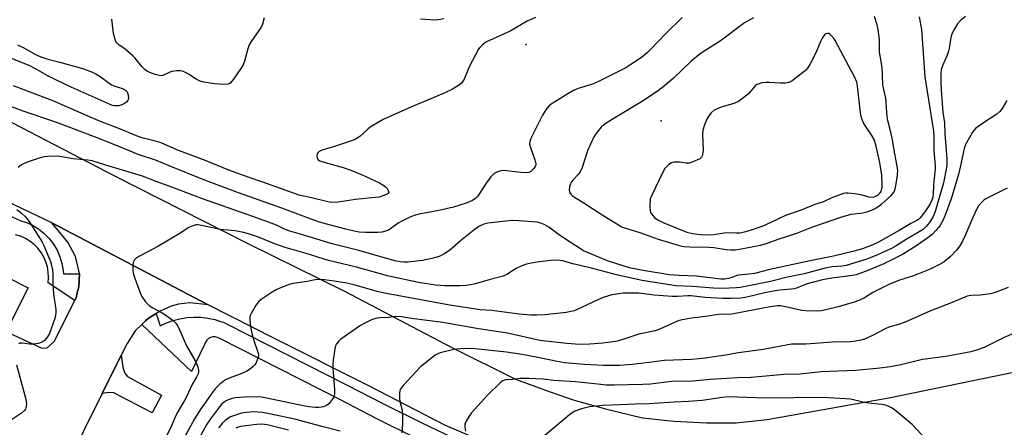
# Model space of a CAD drawing. Units: inches. Extents: x 1237769 to 1243769, y 553453 to 557454.
# Drawn here: x 1239589 to 1239941, y 557115 to 557261 of the extents above; entities that cross this region are included whole.
import ezdxf

# ---------------------------------------------------------------- set-up
doc = ezdxf.new("R2010")
doc.units = ezdxf.units.IN
doc.header["$MEASUREMENT"] = 0
for name, color, linetype in [('ELEV-Spot Elevation', 7, 'Continuous'), ('ELEV-Water Elevation', 7, 'Continuous'), ('TRANS-Non Street Sidewalk', 7, 'Continuous'), ('TRANS-Parking Lot', 4, 'Continuous'), ('TRANS-Road', 130, 'Continuous'), ('TRANS-Street Sidewalk', 7, 'Continuous'), ('Undefined', 1, 'Continuous')]:
    doc.layers.add(name, color=color, linetype=linetype)

msp = doc.modelspace()

# ---------------------------------------------------------------- linework, layer by layer
at = {"layer": 'ELEV-Spot Elevation'}
msp.add_point((1239770.33, 557251.79, 529.7), dxfattribs=at)
at = {"layer": 'ELEV-Water Elevation'}
msp.add_point((1239818.62, 557224.6, 524.64), dxfattribs=at)
at = {"layer": 'TRANS-Non Street Sidewalk'}
msp.add_lwpolyline([(1239618.89, 557127.08), (1239625.7, 557140.78), (1239626.18, 557136.66), (1239626.55, 557135.41), (1239627.21, 557134.08), (1239627.95, 557133.26), (1239640, 557126.54), (1239636.67, 557120.18), (1239623, 557127.35), (1239621.08, 557127.5)], close=True, dxfattribs=at)
at = {"layer": 'TRANS-Parking Lot'}
for points in [[(1239471.43, 557226.27, 0), (1239592.37, 557164.88, 0), (1239585.57, 557151.47, 0)], [(1239585.28, 557148.9, 0), (1239597.3, 557143.3, 0), (1239599.18, 557143.51, 0), (1239601.7, 557145.66, 0), (1239609.04, 557160.32, 0), (1239609.53, 557161.29, 0), (1239609.84, 557162.62, 0), (1239610.46, 557165.25, 0), (1239610.71, 557169.93, 0), (1239610.72, 557170.02, 0), (1239609.28, 557176.14, 0), (1239606.53, 557181.21, 0), (1239600.81, 557188.14, 0), (1239656.74, 557158.8, 0), (1239650.18, 557159.49, 0), (1239646.12, 557159.08, 0), (1239643.54, 557158.35, 0), (1239639.54, 557156.57, 0), (1239638.16, 557155.72, 0), (1239635.27, 557153.93, 0), (1239634.38, 557153.08, 0), (1239633.08, 557151.83, 0), (1239630.63, 557149.49, 0), (1239627.77, 557144.96, 0), (1239625.7, 557140.78, 0), (1239618.89, 557127.08, 0), (1239605.43, 557099.97, 0)]]:
    msp.add_polyline3d(points, dxfattribs=at)
at = {"layer": 'TRANS-Road'}
for points in [[(1239944.55, 557069.97), (1239922.9, 557075.23), (1239886.79, 557080.07), (1239858.61, 557083.84), (1239833.37, 557087.27), (1239820.54, 557089.1), (1239794.17, 557095.47), (1239778.75, 557100.96), (1239762.82, 557106.67), (1239741.6, 557115.67), (1239713.95, 557130.03), (1239680.49, 557146.78), (1239656.74, 557158.8), (1239600.81, 557188.14), (1239563.15, 557206.1), (1239512.91, 557231.58), (1239469.23, 557254.2), (1239432.45, 557273.57), (1239399.65, 557291.77), (1239333.82, 557307.77)], [(1239561.9, 557236.7), (1239623.49, 557204.85), (1239670.87, 557180.69), (1239705.24, 557163.83), (1239744.02, 557143.41), (1239766.56, 557132.22), (1239778.63, 557127.86), (1239787.56, 557124.72), (1239798.75, 557121.62), (1239811.91, 557118.44), (1239823.17, 557117.23), (1239834.85, 557116.62), (1239845.44, 557116.68), (1239856.47, 557117.84), (1239900, 557125.62), (1239950.41, 557135.95)]]:
    msp.add_lwpolyline(points, dxfattribs=at)
at = {"layer": 'TRANS-Street Sidewalk'}
for points in [[(1239585.17, 557191.03), (1239589.81, 557188.86), (1239591.58, 557188.3), (1239593.9, 557187.25), (1239596.08, 557185.93), (1239598.07, 557184.35), (1239599.87, 557182.54), (1239601.43, 557180.53), (1239602.73, 557178.34), (1239603.76, 557176.01), (1239604.49, 557173.58), (1239604.93, 557171.07), (1239604.99, 557169.88), (1239610.71, 557169.93), (1239610.46, 557165.25), (1239609.84, 557162.62), (1239609.53, 557161.29), (1239609.04, 557160.32), (1239599.57, 557166.7), (1239599.7, 557168.59), (1239599.61, 557170.48), (1239599.29, 557172.35), (1239598.74, 557174.16), (1239597.98, 557175.89), (1239597, 557177.52), (1239595.84, 557179.02), (1239594.51, 557180.36), (1239593.02, 557181.54), (1239591.41, 557182.52), (1239589.68, 557183.3), (1239587.87, 557183.87)], [(1239730.28, 557111.56), (1239716.97, 557118.14), (1239703.77, 557124.95), (1239660.86, 557146.77), (1239660.11, 557147.17), (1239659.29, 557147.37), (1239658.44, 557147.37), (1239657.62, 557147.17), (1239656.87, 557146.77), (1239656.24, 557146.2), (1239655.77, 557145.5), (1239655.48, 557144.7), (1239650.76, 557135.04), (1239633.08, 557151.83), (1239634.38, 557153.08), (1239635.27, 557153.93), (1239638.16, 557155.72), (1239639.6, 557151.35), (1239641.87, 557152.41), (1239644.23, 557153.25), (1239646.66, 557153.87), (1239649.13, 557154.27), (1239651.63, 557154.43), (1239654.14, 557154.36), (1239656.63, 557154.06), (1239659.08, 557153.53), (1239661.47, 557152.77), (1239662.2, 557152.59), (1239663.52, 557151.88), (1239706.4, 557130.08), (1239719.57, 557123.29), (1239732.79, 557116.75), (1239746.26, 557110.37)]]:
    msp.add_lwpolyline(points, dxfattribs=at)
at = {"layer": 'Undefined'}
for points, elevation in [([(1239676.78, 557261.34), (1239676.14, 557259.11), (1239675.65, 557258.07), (1239674.86, 557256.84), (1239672.09, 557252.96), (1239671.33, 557251.7), (1239670.86, 557250.35), (1239669.7, 557245.88), (1239669.19, 557244.55), (1239668.42, 557243.31), (1239665.75, 557239.43), (1239664.69, 557238.1), (1239664.26, 557237.8), (1239663.77, 557237.63), (1239662.06, 557237.55), (1239659.15, 557237.8), (1239655.14, 557238.4), (1239653.91, 557238.79), (1239652.43, 557239.48), (1239649.73, 557241.26), (1239648.68, 557241.83), (1239647.59, 557242.26), (1239646.82, 557242.4), (1239645.41, 557242.4), (1239643.74, 557242.19), (1239642.99, 557241.92), (1239640.51, 557240.77), (1239639.99, 557240.66), (1239639.17, 557240.73), (1239637.78, 557241.14), (1239635.84, 557241.85), (1239635.08, 557242.22), (1239634.21, 557242.81), (1239633, 557243.95), (1239630.55, 557247.03), (1239629.77, 557247.84), (1239627.09, 557250.12), (1239624.81, 557251.74), (1239624.04, 557252.44), (1239623.76, 557252.87), (1239623.44, 557253.63), (1239622.86, 557255.83), (1239622.27, 557260.87)], 532), ([(1239740.97, 557261.05), (1239739.04, 557260.65), (1239737.63, 557260.52), (1239732.56, 557260.85)], 532), ([(1239851.56, 557261.39), (1239848.41, 557259.55), (1239839.69, 557253.03), (1239833.59, 557249.19), (1239831.93, 557248.02), (1239829.24, 557245.78), (1239822.96, 557239.74), (1239819.79, 557237.08), (1239817.22, 557235.06), (1239811.56, 557231.3), (1239802.3, 557225.79), (1239799, 557223.75), (1239798.04, 557223.06), (1239797.23, 557222.25), (1239795.71, 557220.49), (1239795.03, 557219.57), (1239794.47, 557218.57), (1239792.29, 557213.9), (1239790.36, 557207.93), (1239789.7, 557206.36), (1239788.99, 557205.43), (1239787.13, 557203.54), (1239786.6, 557202.82), (1239786.17, 557202.06), (1239785.84, 557200.95), (1239785.77, 557199.8), (1239785.93, 557199.01), (1239786.34, 557198.34), (1239786.92, 557197.79), (1239787.59, 557197.31), (1239790.94, 557195.27), (1239797.52, 557190.94), (1239803.34, 557187.37), (1239804.49, 557186.75), (1239805.47, 557186.35), (1239810.96, 557184.68), (1239817.6, 557182.34), (1239821.98, 557180.92), (1239823.91, 557180.33), (1239825.49, 557179.93), (1239826.83, 557179.7), (1239828.76, 557179.53), (1239835.69, 557179.45), (1239837.4, 557179.27), (1239841.79, 557178.62), (1239843.48, 557178.49), (1239845.1, 557178.52), (1239846.64, 557178.73), (1239854.13, 557180.14), (1239856.27, 557180.69), (1239860.45, 557182.29), (1239867.15, 557184.48), (1239872.41, 557186.58), (1239876.32, 557187.85), (1239882.86, 557190.18), (1239886.55, 557191.17), (1239890.73, 557191.68), (1239892.61, 557192.16), (1239894.88, 557193.13), (1239896.06, 557193.81), (1239897.35, 557194.75), (1239900.72, 557197.71), (1239901.45, 557198.56), (1239901.85, 557199.24), (1239902.21, 557200.23), (1239902.45, 557201.39), (1239903.02, 557205.21), (1239903.13, 557206.97), (1239902.86, 557208.99), (1239902.06, 557212.74), (1239901.12, 557218.33), (1239900.45, 557221.46), (1239899.64, 557224.72), (1239899.38, 557226.12), (1239898.84, 557232.68), (1239897.85, 557237.32), (1239897.74, 557241.12), (1239897.59, 557243.38), (1239897.4, 557245.06), (1239896.83, 557247.77), (1239896.66, 557249.05), (1239896.59, 557250.35), (1239896.63, 557253.69), (1239896.18, 557257.17), (1239895.78, 557258.86), (1239894.79, 557261.89)], 526), ([(1239588.65, 557251.76), (1239591.12, 557250.49), (1239595.07, 557248.24), (1239596.88, 557247.43), (1239599.07, 557246.68), (1239603.68, 557245.51), (1239611.81, 557243.21), (1239614.77, 557242.2), (1239616.64, 557241.37), (1239618.12, 557240.46), (1239622.15, 557237.47), (1239623.38, 557236.95), (1239626.15, 557236.13), (1239626.65, 557235.89), (1239627.27, 557235.45), (1239627.75, 557234.89), (1239628.11, 557233.88), (1239628.23, 557232.53), (1239628.07, 557231.82), (1239627.57, 557231.27), (1239626.89, 557230.82), (1239625.87, 557230.31), (1239624.85, 557229.98), (1239624.11, 557229.87), (1239623.3, 557229.9), (1239622.49, 557230.06), (1239621.68, 557230.35), (1239607.77, 557236.62), (1239602.79, 557238.97), (1239599.4, 557240.66), (1239595, 557243.15), (1239592.71, 557244.29), (1239584.02, 557247.77)], 532), ([(1239913.27, 557110.64), (1239908.31, 557116), (1239902.6, 557120.8), (1239901.17, 557121.87), (1239899.72, 557122.63), (1239898.42, 557123.06), (1239892.81, 557123.64), (1239891.16, 557123.94), (1239887.86, 557124.81), (1239886.28, 557125.06), (1239884.55, 557125.23), (1239876.12, 557125.72), (1239855.7, 557125.42), (1239842.72, 557125.94), (1239840.39, 557125.75), (1239833.32, 557124.68), (1239828.39, 557124.23), (1239823.27, 557124), (1239814.29, 557123.44), (1239809.38, 557123.33), (1239803.87, 557123.07), (1239797.74, 557122.9), (1239792.99, 557122.32), (1239791.58, 557122.05), (1239790.2, 557121.68), (1239787.78, 557120.77), (1239786.8, 557120.2), (1239785.87, 557119.53), (1239777.05, 557112.17)], 514)]:
    msp.add_lwpolyline(points, dxfattribs=dict(at, elevation=elevation))
at = {"layer": 'Undefined', "elevation": 524}
msp.add_lwpolyline([(1239878.09, 557255.81), (1239877.45, 557255.65), (1239877.07, 557255.39), (1239876.57, 557254.82), (1239876.14, 557254.16), (1239875.63, 557253.15), (1239873.98, 557249.06), (1239871.82, 557244.88), (1239870.93, 557243.38), (1239870.35, 557242.73), (1239869.68, 557242.14), (1239865.44, 557238.83), (1239864.41, 557238.32), (1239862.98, 557238.07), (1239861.22, 557238.02), (1239857.15, 557238.28), (1239855.99, 557238.29), (1239854.58, 557238.1), (1239853.23, 557237.73), (1239852.8, 557237.5), (1239852.24, 557237.06), (1239850.46, 557234.95), (1239849.66, 557234.15), (1239847.63, 557232.51), (1239846.22, 557231.49), (1239845.46, 557231.08), (1239844.64, 557230.77), (1239840.08, 557229.42), (1239838.59, 557228.91), (1239837.6, 557228.34), (1239836.5, 557227.4), (1239835.64, 557226.36), (1239834.92, 557225.22), (1239834.09, 557223.09), (1239833.51, 557221.19), (1239833.39, 557219.73), (1239833.6, 557214.03), (1239833.42, 557212.56), (1239833.27, 557212.02), (1239833.02, 557211.55), (1239832.41, 557211.04), (1239831.65, 557210.64), (1239829.73, 557209.83), (1239828.62, 557209.49), (1239827.49, 557209.45), (1239825.18, 557209.75), (1239824.01, 557209.81), (1239823.14, 557209.77), (1239822.33, 557209.55), (1239821.35, 557208.96), (1239820.49, 557208.18), (1239819.95, 557207.48), (1239819.17, 557206.22), (1239815.22, 557198.06), (1239814.74, 557196.67), (1239814.55, 557194.01), (1239814.65, 557192.27), (1239814.84, 557191.77), (1239815.11, 557191.32), (1239816.39, 557189.91), (1239817.59, 557189.02), (1239819.62, 557188.08), (1239827.79, 557184.84), (1239829.77, 557184.28), (1239832.69, 557183.97), (1239835.66, 557183.88), (1239837.42, 557184), (1239841.82, 557184.69), (1239845.53, 557184.51), (1239846.72, 557184.57), (1239848.38, 557184.9), (1239850.57, 557185.5), (1239855.04, 557187.08), (1239857.89, 557188.33), (1239863.12, 557190.84), (1239868.71, 557192.78), (1239873.6, 557194.76), (1239876.78, 557195.76), (1239879.72, 557197.19), (1239883.86, 557198.72), (1239884.43, 557198.84), (1239885.26, 557198.88), (1239887.8, 557198.66), (1239889.79, 557198.26), (1239892.87, 557197.45), (1239893.96, 557197.33), (1239894.74, 557197.42), (1239895.27, 557197.61), (1239896.02, 557198.02), (1239896.8, 557198.68), (1239897.21, 557199.27), (1239897.39, 557199.76), (1239897.57, 557200.83), (1239897.64, 557201.94), (1239897.43, 557205.18), (1239896.81, 557209.72), (1239895.31, 557216.03), (1239894.67, 557217.86), (1239893.93, 557219.33), (1239891.01, 557223.67), (1239890.53, 557224.66), (1239890.16, 557225.68), (1239889.86, 557227.37), (1239888.83, 557236.97), (1239888.57, 557238.37), (1239887.72, 557240.25), (1239880.81, 557253.27), (1239880.16, 557254.2), (1239879.16, 557255.27), (1239878.52, 557255.72)], close=True, dxfattribs=at)
at = {"layer": 'Undefined'}
for points in [[(1239826.09, 557261.44, 528), (1239820.33, 557255.78, 528), (1239814.86, 557250.06, 528), (1239813.57, 557248.87, 528), (1239811.53, 557247.25, 528), (1239807.43, 557244.45, 528), (1239805.98, 557243.55, 528), (1239796.19, 557238.59, 528), (1239794.03, 557237.66, 528), (1239788.93, 557236.13, 528), (1239787.32, 557235.42, 528), (1239785.27, 557234.27, 528), (1239780.87, 557231.53, 528), (1239779.26, 557230.47, 528), (1239778.42, 557229.79, 528), (1239777.38, 557228.5, 528), (1239776.19, 557226.61, 528), (1239772.37, 557218.98, 528), (1239771.91, 557217.97, 528), (1239771.67, 557217.21, 528), (1239771.58, 557216.19, 528), (1239771.75, 557215.36, 528), (1239773.47, 557210.6, 528), (1239773.84, 557209.21, 528), (1239773.82, 557208.69, 528), (1239773.63, 557208.2, 528), (1239773.13, 557207.52, 528), (1239772.31, 557206.68, 528), (1239771.86, 557206.33, 528), (1239771.37, 557206.07, 528), (1239770.55, 557205.95, 528), (1239768.49, 557206.11, 528), (1239762.43, 557206.88, 528), (1239761.29, 557206.73, 528), (1239759.9, 557206.28, 528), (1239758.92, 557205.72, 528), (1239757.72, 557204.59, 528), (1239756.06, 557202.31, 528), (1239753.12, 557197.69, 528), (1239752.37, 557196.88, 528), (1239751.22, 557196.15, 528), (1239748.89, 557195.18, 528), (1239744.43, 557193.77, 528), (1239739.13, 557192.49, 528), (1239732.14, 557191.21, 528), (1239730.29, 557190.71, 528), (1239728.53, 557190.01, 528), (1239725.91, 557188.74, 528), (1239724.67, 557187.97, 528), (1239721.91, 557185.95, 528), (1239721.19, 557185.56, 528), (1239720.15, 557185.17, 528), (1239718.8, 557184.83, 528), (1239717.33, 557184.72, 528), (1239712.93, 557184.67, 528), (1239710.74, 557184.81, 528), (1239708.86, 557185.16, 528), (1239705.9, 557185.87, 528), (1239698.71, 557187.72, 528), (1239696.21, 557188.46, 528), (1239692.6, 557189.75, 528), (1239683.11, 557193.32, 528), (1239667.52, 557198.88, 528), (1239655.8, 557203.2, 528), (1239642.82, 557208.47, 528), (1239638.21, 557210.44, 528), (1239631.68, 557212.55, 528), (1239623.96, 557215.74, 528), (1239616.08, 557218.85, 528), (1239603.27, 557223.73, 528), (1239599.45, 557225.1, 528), (1239591.01, 557227.91, 528), (1239579.51, 557232.06, 528)], [(1239773.68, 557261.54, 530), (1239770.71, 557260.19, 530), (1239764.66, 557256.56, 530), (1239756.24, 557252.74, 530), (1239755.51, 557252.31, 530), (1239754.63, 557251.61, 530), (1239753.83, 557250.82, 530), (1239753.31, 557250.12, 530), (1239750.14, 557244.09, 530), (1239748.21, 557239.41, 530), (1239747.76, 557238.69, 530), (1239747.25, 557238.06, 530), (1239746.22, 557237.16, 530), (1239744.02, 557235.9, 530), (1239741.07, 557234.46, 530), (1239729.12, 557229.43, 530), (1239719.26, 557225.01, 530), (1239714.68, 557222.34, 530), (1239713.76, 557221.61, 530), (1239710.94, 557218.99, 530), (1239710.03, 557218.34, 530), (1239709.06, 557217.79, 530), (1239701.49, 557215.31, 530), (1239697.65, 557214.17, 530), (1239696.43, 557213.64, 530), (1239695.89, 557213.18, 530), (1239695.69, 557212.77, 530), (1239695.6, 557212.29, 530), (1239695.65, 557211.32, 530), (1239695.95, 557210.73, 530), (1239696.66, 557210.25, 530), (1239697.71, 557209.88, 530), (1239705.02, 557207.88, 530), (1239707.74, 557206.96, 530), (1239711.73, 557205.26, 530), (1239716.4, 557203.14, 530), (1239717.94, 557202.39, 530), (1239719.45, 557201.5, 530), (1239720.15, 557201, 530), (1239720.73, 557200.4, 530), (1239721.11, 557199.71, 530), (1239721.25, 557199.04, 530), (1239721.1, 557198.67, 530), (1239720.74, 557198.38, 530), (1239719.19, 557197.73, 530), (1239717.82, 557197.34, 530), (1239716.43, 557197.12, 530), (1239709.41, 557196.44, 530), (1239703.18, 557195.54, 530), (1239700.91, 557195.42, 530), (1239700.12, 557195.48, 530), (1239699.03, 557195.69, 530), (1239693.65, 557197.06, 530), (1239689.25, 557198.06, 530), (1239687.22, 557198.68, 530), (1239676.3, 557202.65, 530), (1239671.43, 557204.31, 530), (1239664.16, 557206.99, 530), (1239656.06, 557210.24, 530), (1239645.49, 557214.25, 530), (1239639.95, 557216.65, 530), (1239637.44, 557217.41, 530), (1239632.97, 557218.51, 530), (1239631.09, 557219.15, 530), (1239624.76, 557221.81, 530), (1239618.8, 557224.09, 530), (1239614.28, 557225.96, 530), (1239601.64, 557231.56, 530), (1239587.14, 557237.13, 530)], [(1239910.8, 557261.78, 526), (1239911.6, 557257.26, 526), (1239912.85, 557240.32, 526), (1239915.88, 557220.89, 526), (1239916, 557218.73, 526), (1239916.03, 557213.87, 526), (1239916.5, 557208.58, 526), (1239916.47, 557207.5, 526), (1239915.96, 557201.58, 526), (1239915.82, 557198.47, 526), (1239915.66, 557197.31, 526), (1239915.34, 557196.23, 526), (1239914.78, 557194.93, 526), (1239912.78, 557192.02, 526), (1239911.17, 557189.91, 526), (1239910.57, 557189.36, 526), (1239909.93, 557188.92, 526), (1239907.86, 557187.83, 526), (1239903.72, 557185.36, 526), (1239896.29, 557181.25, 526), (1239894.23, 557180.27, 526), (1239890.51, 557178.87, 526), (1239887.56, 557178.01, 526), (1239880.24, 557176.16, 526), (1239871.84, 557174.52, 526), (1239857.4, 557171.48, 526), (1239851.92, 557170.03, 526), (1239849.97, 557169.74, 526), (1239846.37, 557169.44, 526), (1239845.6, 557169.25, 526), (1239843.83, 557168.54, 526), (1239842.73, 557168.23, 526), (1239841.3, 557167.99, 526), (1239839.9, 557167.97, 526), (1239831.27, 557169.11, 526), (1239824.88, 557169.28, 526), (1239821.59, 557169.51, 526), (1239812.18, 557171.13, 526), (1239807.76, 557171.97, 526), (1239805.8, 557172.46, 526), (1239799.49, 557174.54, 526), (1239790.89, 557178.15, 526), (1239789.41, 557179.01, 526), (1239786.41, 557180.94, 526), (1239782.32, 557183.77, 526), (1239778.52, 557186.59, 526), (1239776.85, 557187.56, 526), (1239775.58, 557188.03, 526), (1239774.29, 557188.32, 526), (1239767.75, 557188.87, 526), (1239765.56, 557188.92, 526), (1239763.05, 557188.73, 526), (1239756.62, 557188.01, 526), (1239755.22, 557187.69, 526), (1239753.5, 557186.79, 526), (1239751.62, 557185.53, 526), (1239746.89, 557181.64, 526), (1239742.99, 557178.27, 526), (1239741.28, 557177.18, 526), (1239739.5, 557176.22, 526), (1239738.41, 557175.83, 526), (1239736.7, 557175.39, 526), (1239734.99, 557175.01, 526), (1239733.27, 557174.72, 526), (1239728.09, 557174.07, 526), (1239726.7, 557174.06, 526), (1239725.34, 557174.19, 526), (1239723.47, 557174.59, 526), (1239710.62, 557178.2, 526), (1239701.05, 557180.61, 526), (1239690.13, 557184, 526), (1239685.88, 557185.2, 526), (1239684.25, 557185.78, 526), (1239681.19, 557187.27, 526), (1239679.3, 557188.06, 526), (1239672.72, 557190.42, 526), (1239665.86, 557192.75, 526), (1239654.71, 557196.75, 526), (1239643.79, 557200.92, 526), (1239638.13, 557202.94, 526), (1239633.21, 557204.85, 526), (1239620.2, 557208.7, 526), (1239615.29, 557210.27, 526), (1239613.72, 557210.54, 526), (1239608.54, 557211.03, 526), (1239603.71, 557211.85, 526), (1239602.37, 557211.91, 526), (1239599.39, 557211.83, 526), (1239598.21, 557211.75, 526), (1239597.08, 557211.5, 526), (1239592.35, 557209.91, 526), (1239590.73, 557209.26, 526), (1239589.99, 557208.81, 526), (1239588.84, 557207.89, 526)], [(1239927.38, 557261.82, 524), (1239925.64, 557260.42, 524), (1239924.48, 557259.25, 524), (1239923.44, 557257.47, 524), (1239922.65, 557255.88, 524), (1239922.22, 557254.79, 524), (1239921.96, 557253.65, 524), (1239921.48, 557250.49, 524), (1239921.2, 557249.13, 524), (1239920.83, 557248.07, 524), (1239919.11, 557244.19, 524), (1239918.73, 557242.82, 524), (1239918.61, 557241.63, 524), (1239918.54, 557238.22, 524), (1239918.62, 557235.48, 524), (1239919.27, 557227.65, 524), (1239919.88, 557223.83, 524), (1239919.96, 557220.06, 524), (1239920.67, 557210.86, 524), (1239920.69, 557209.22, 524), (1239920.56, 557207.85, 524), (1239919.47, 557202.4, 524), (1239916.53, 557192.22, 524), (1239915.81, 557190.39, 524), (1239914.55, 557188.25, 524), (1239913.33, 557186.79, 524), (1239912.18, 557185.77, 524), (1239906.47, 557182.35, 524), (1239902.56, 557179.87, 524), (1239900.9, 557179, 524), (1239895.87, 557176.64, 524), (1239892.06, 557175.14, 524), (1239884.75, 557172.88, 524), (1239883.34, 557172.66, 524), (1239879.67, 557172.35, 524), (1239877.23, 557171.93, 524), (1239869.72, 557169.84, 524), (1239863.78, 557168.66, 524), (1239857.66, 557167.16, 524), (1239848.21, 557165.21, 524), (1239846.84, 557164.98, 524), (1239845.5, 557164.88, 524), (1239840.44, 557164.71, 524), (1239837.32, 557164.75, 524), (1239829.81, 557165.38, 524), (1239823.96, 557165.63, 524), (1239817.05, 557166.64, 524), (1239811.81, 557167.53, 524), (1239802.63, 557169.56, 524), (1239793.71, 557171.97, 524), (1239787.08, 557173.45, 524), (1239783.53, 557174.51, 524), (1239782.46, 557174.71, 524), (1239780.84, 557174.81, 524), (1239779.08, 557174.69, 524), (1239774.33, 557174.12, 524), (1239772.11, 557173.75, 524), (1239770.48, 557173.37, 524), (1239768.87, 557172.75, 524), (1239766.77, 557171.81, 524), (1239765.79, 557171.25, 524), (1239763.45, 557169.7, 524), (1239762.1, 557169.07, 524), (1239757.45, 557167.87, 524), (1239751.78, 557166.19, 524), (1239748.88, 557165.76, 524), (1239746.84, 557165.6, 524), (1239741.31, 557165.59, 524), (1239737.95, 557165.86, 524), (1239731.94, 557166.84, 524), (1239720.81, 557169.13, 524), (1239709.78, 557172.26, 524), (1239699.75, 557174.66, 524), (1239691.79, 557177.2, 524), (1239684.19, 557179.36, 524), (1239680.23, 557180.76, 524), (1239674.68, 557183.01, 524), (1239671.11, 557184.16, 524), (1239668.87, 557184.77, 524), (1239666.3, 557185.29, 524), (1239660.98, 557185.76, 524), (1239656.6, 557186.64, 524), (1239653.72, 557187.34, 524), (1239652.88, 557187.45, 524), (1239652.34, 557187.41, 524), (1239651.56, 557187.2, 524), (1239649.77, 557186.4, 524), (1239646.38, 557184.18, 524), (1239638.77, 557179.69, 524), (1239632.64, 557176.49, 524), (1239631.12, 557175.59, 524), (1239630.35, 557174.85, 524), (1239629.93, 557173.94, 524), (1239629.78, 557172.58, 524), (1239629.86, 557170.9, 524), (1239630.1, 557169.77, 524), (1239630.53, 557168.38, 524), (1239632.45, 557163.11, 524), (1239633.05, 557161.77, 524), (1239634.37, 557159.92, 524), (1239635.71, 557158.46, 524), (1239636.93, 557157.69, 524), (1239640.32, 557155.95, 524), (1239641.64, 557155.18, 524), (1239644.23, 557153.25, 524), (1239645.23, 557152.22, 524), (1239645.71, 557151.5, 524), (1239646.25, 557150.45, 524), (1239648.98, 557144.12, 524), (1239652.06, 557138.85, 524), (1239652.6, 557137.81, 524), (1239653.06, 557136.5, 524), (1239653.3, 557135.44, 524), (1239653.31, 557134.92, 524), (1239653.13, 557134.17, 524), (1239652.67, 557133.2, 524), (1239651.1, 557130.55, 524), (1239648.7, 557125.5, 524), (1239645.71, 557120.17, 524), (1239644.85, 557118.43, 524), (1239643.63, 557115.57, 524), (1239641.32, 557110.9, 524)], [(1239942.11, 557231.86, 522), (1239940.47, 557228.93, 522), (1239939.62, 557227.9, 522), (1239938.59, 557226.99, 522), (1239933.79, 557223.86, 522), (1239930.98, 557221.81, 522), (1239929.89, 557220.54, 522), (1239928.75, 557218.67, 522), (1239927.42, 557216.06, 522), (1239926.91, 557214.74, 522), (1239925.52, 557207.97, 522), (1239924.89, 557205.36, 522), (1239922.27, 557196.64, 522), (1239920.08, 557190.84, 522), (1239919.39, 557189.21, 522), (1239918.14, 557187.1, 522), (1239916.92, 557185.48, 522), (1239915.52, 557184.03, 522), (1239913.96, 557182.75, 522), (1239909.63, 557179.77, 522), (1239904.83, 557176.8, 522), (1239898.17, 557173.5, 522), (1239892.48, 557171.09, 522), (1239889.6, 557170, 522), (1239888.24, 557169.56, 522), (1239887.14, 557169.3, 522), (1239879.62, 557168.4, 522), (1239876.32, 557167.74, 522), (1239870.75, 557166.27, 522), (1239869.19, 557165.71, 522), (1239866.96, 557164.74, 522), (1239866.19, 557164.52, 522), (1239865.12, 557164.38, 522), (1239861, 557164.11, 522), (1239859.3, 557163.88, 522), (1239855.7, 557163.16, 522), (1239849.23, 557161.55, 522), (1239847.08, 557161.23, 522), (1239843.68, 557161.06, 522), (1239840.66, 557161.05, 522), (1239834.36, 557161.46, 522), (1239829.34, 557162.07, 522), (1239828.19, 557162.07, 522), (1239824.46, 557161.81, 522), (1239822.53, 557161.8, 522), (1239816.15, 557162.3, 522), (1239810.62, 557162.93, 522), (1239804.98, 557162.95, 522), (1239801.04, 557162.37, 522), (1239797.91, 557161.4, 522), (1239795.98, 557160.62, 522), (1239788.62, 557157.13, 522), (1239787.58, 557156.72, 522), (1239786.51, 557156.42, 522), (1239784.63, 557156.11, 522), (1239777.08, 557155.27, 522), (1239774.18, 557155.1, 522), (1239772.16, 557155.08, 522), (1239767.92, 557155.44, 522), (1239758.08, 557156.76, 522), (1239753.96, 557157.03, 522), (1239742.42, 557158.78, 522), (1239719.7, 557162.96, 522), (1239717.12, 557163.57, 522), (1239709.31, 557165.83, 522), (1239706.27, 557166.52, 522), (1239702.61, 557167.19, 522), (1239698.27, 557167.81, 522), (1239696.82, 557167.93, 522), (1239694.98, 557167.77, 522), (1239692.13, 557167.13, 522), (1239687.15, 557166.44, 522), (1239685.73, 557166.06, 522), (1239682.39, 557164.79, 522), (1239681.04, 557164.19, 522), (1239679.56, 557163.3, 522), (1239675.72, 557160.75, 522), (1239674.76, 557159.95, 522), (1239673.89, 557158.78, 522), (1239672.06, 557155.74, 522), (1239671.72, 557154.96, 522), (1239671.6, 557154.41, 522), (1239671.6, 557153.55, 522), (1239671.76, 557152.08, 522), (1239672.1, 557149.72, 522), (1239672.43, 557148.07, 522), (1239673.12, 557145.72, 522), (1239674.42, 557142.23, 522), (1239674.69, 557141.14, 522), (1239674.69, 557140.59, 522), (1239674.5, 557139.75, 522), (1239673.71, 557137.85, 522), (1239673.4, 557137.36, 522), (1239672.83, 557136.76, 522), (1239671.5, 557135.72, 522), (1239670.56, 557135.1, 522), (1239668.75, 557134.23, 522), (1239664.58, 557132.72, 522), (1239663.22, 557132.16, 522), (1239662.09, 557131.45, 522), (1239660.88, 557130.45, 522), (1239659.26, 557128.81, 522), (1239658.16, 557127.42, 522), (1239654.1, 557121.69, 522), (1239651.82, 557118.12, 522), (1239639.13, 557094.77, 522)], [(1239942.22, 557200.5, 520), (1239934.61, 557196.65, 520), (1239933.88, 557196.18, 520), (1239933.09, 557195.43, 520), (1239932.03, 557194.15, 520), (1239931.3, 557192.94, 520), (1239929.49, 557188.97, 520), (1239927.27, 557183.59, 520), (1239926.12, 557181.29, 520), (1239925.29, 557179.89, 520), (1239924.12, 557178.39, 520), (1239921.94, 557176.01, 520), (1239919.73, 557174.23, 520), (1239918.05, 557173.18, 520), (1239914.75, 557171.52, 520), (1239910.61, 557169.86, 520), (1239908.38, 557169.03, 520), (1239903.74, 557167.61, 520), (1239899.97, 557166.11, 520), (1239894.31, 557163.26, 520), (1239891.33, 557161.38, 520), (1239889.24, 557160.32, 520), (1239887.55, 557159.75, 520), (1239881.86, 557158.09, 520), (1239877.46, 557156.99, 520), (1239875.75, 557156.65, 520), (1239874.6, 557156.5, 520), (1239870.28, 557156.64, 520), (1239868.84, 557156.83, 520), (1239866.26, 557157.34, 520), (1239862.45, 557158.27, 520), (1239861.32, 557158.43, 520), (1239860.16, 557158.45, 520), (1239857.53, 557158.12, 520), (1239843.83, 557155.49, 520), (1239842.78, 557155.4, 520), (1239840, 557155.44, 520), (1239839.11, 557155.39, 520), (1239834.42, 557154.66, 520), (1239829.48, 557154.1, 520), (1239826.12, 557153.48, 520), (1239824.74, 557153.11, 520), (1239822.29, 557152.05, 520), (1239818.41, 557150.19, 520), (1239816.43, 557149.49, 520), (1239810.59, 557148.28, 520), (1239804.97, 557146.38, 520), (1239803.06, 557145.88, 520), (1239801.36, 557145.57, 520), (1239797.82, 557145.17, 520), (1239793.13, 557144.79, 520), (1239789.94, 557144.67, 520), (1239787.95, 557144.71, 520), (1239784.87, 557144.95, 520), (1239779.53, 557145.61, 520), (1239775.26, 557146.05, 520), (1239763.71, 557148.64, 520), (1239753.34, 557150.2, 520), (1239740.64, 557152.54, 520), (1239729.44, 557153.99, 520), (1239725.86, 557154.55, 520), (1239723.84, 557154.62, 520), (1239721.1, 557154.32, 520), (1239718.22, 557154.15, 520), (1239717.15, 557154, 520), (1239715.85, 557153.66, 520), (1239714.81, 557153.29, 520), (1239712.66, 557152.27, 520), (1239711.11, 557151.41, 520), (1239704.14, 557146.53, 520), (1239703.27, 557145.77, 520), (1239702.64, 557144.91, 520), (1239702.28, 557144.18, 520), (1239701.99, 557143.08, 520), (1239701.37, 557139.06, 520), (1239701.23, 557137.63, 520), (1239701.28, 557136.19, 520), (1239701.92, 557128.6, 520), (1239701.9, 557126.89, 520), (1239701.63, 557125.93, 520), (1239701.05, 557124.99, 520), (1239699.8, 557123.48, 520), (1239698.97, 557122.79, 520), (1239697.95, 557122.42, 520), (1239696.27, 557122.15, 520), (1239695.1, 557122.16, 520), (1239692.72, 557122.39, 520), (1239689.01, 557123.07, 520), (1239677.1, 557125.6, 520), (1239675.66, 557125.85, 520), (1239674.55, 557125.94, 520), (1239669.7, 557125.82, 520), (1239666.49, 557125.55, 520), (1239665.35, 557125.31, 520), (1239663.92, 557124.87, 520), (1239663.15, 557124.51, 520), (1239662.47, 557124.08, 520), (1239661.65, 557123.41, 520), (1239660.74, 557122.36, 520), (1239657.94, 557118.58, 520), (1239656.26, 557116.12, 520), (1239651.96, 557108.27, 520)], [(1239588.37, 557192.89, 526), (1239590.17, 557191.48, 526), (1239591.22, 557190.46, 526), (1239592.38, 557189.13, 526), (1239593.42, 557187.69, 526), (1239596.73, 557182.43, 526), (1239597.45, 557181.19, 526), (1239598.02, 557180.03, 526), (1239600.39, 557174.36, 526), (1239600.78, 557172.98, 526), (1239601.13, 557171.28, 526), (1239601.27, 557170.15, 526), (1239601.27, 557166.73, 526), (1239601.51, 557162.67, 526), (1239602.25, 557157.16, 526), (1239602.32, 557156, 526), (1239602.23, 557155.11, 526), (1239602.01, 557154.26, 526), (1239600.07, 557148.63, 526), (1239599.34, 557147.38, 526), (1239598.22, 557146.07, 526), (1239597.57, 557145.56, 526), (1239597.08, 557145.34, 526), (1239596, 557145.06, 526), (1239594.32, 557144.8, 526), (1239592.95, 557144.79, 526), (1239590.23, 557145.16, 526), (1239589.47, 557145.1, 526), (1239589.07, 557144.88, 526)], [(1239942.63, 557165.06, 518), (1239938.01, 557163.24, 518), (1239936.25, 557162.73, 518), (1239932.61, 557162.29, 518), (1239929.23, 557162.19, 518), (1239927.94, 557161.92, 518), (1239922.61, 557159.68, 518), (1239914.61, 557156.61, 518), (1239905.85, 557152.67, 518), (1239903.38, 557151.78, 518), (1239899.95, 557150.79, 518), (1239898.9, 557150.41, 518), (1239894.12, 557147.88, 518), (1239891.26, 557146.59, 518), (1239889.91, 557146.14, 518), (1239888.19, 557145.8, 518), (1239886.19, 557145.64, 518), (1239879.8, 557145.43, 518), (1239870.29, 557144.78, 518), (1239866.36, 557144.8, 518), (1239865.19, 557144.73, 518), (1239855.07, 557142.84, 518), (1239846.27, 557141.62, 518), (1239841.58, 557140.79, 518), (1239834.41, 557139.74, 518), (1239829.4, 557139.29, 518), (1239819.82, 557138.89, 518), (1239814.31, 557138.16, 518), (1239808.23, 557137.46, 518), (1239803.72, 557137.16, 518), (1239797.95, 557137.15, 518), (1239795.61, 557137.22, 518), (1239791.19, 557137.49, 518), (1239784.07, 557138.15, 518), (1239781.49, 557138.54, 518), (1239775.19, 557139.9, 518), (1239768.89, 557141.05, 518), (1239763.3, 557141.87, 518), (1239752.1, 557143.12, 518), (1239748.39, 557143.18, 518), (1239745.62, 557142.99, 518), (1239744.53, 557142.82, 518), (1239739.66, 557141.67, 518), (1239738.76, 557141.36, 518), (1239737.82, 557140.82, 518), (1239732.61, 557136.65, 518), (1239726.43, 557129.95, 518), (1239725.38, 557128.59, 518), (1239725.18, 557128.09, 518), (1239725.06, 557127.31, 518), (1239725.08, 557125.4, 518), (1239725.27, 557124.27, 518), (1239726.05, 557121.16, 518), (1239726.23, 557119.17, 518), (1239726.22, 557116.29, 518), (1239725.92, 557113.09, 518)], [(1239944.79, 557148.67, 516), (1239941.21, 557147.16, 516), (1239934.09, 557143.61, 516), (1239931.31, 557142.59, 516), (1239929.31, 557142.08, 516), (1239920.33, 557140.35, 516), (1239911.95, 557139.3, 516), (1239904.26, 557137.41, 516), (1239900.49, 557136.69, 516), (1239896.81, 557136.14, 516), (1239888.06, 557135.37, 516), (1239875.73, 557134.93, 516), (1239868.24, 557134.08, 516), (1239862.55, 557133.92, 516), (1239850.72, 557132.9, 516), (1239845.73, 557132.73, 516), (1239836.3, 557132.15, 516), (1239829.77, 557131.55, 516), (1239822.34, 557131.41, 516), (1239814.78, 557130.48, 516), (1239812.03, 557130.3, 516), (1239801.77, 557130.1, 516), (1239799.13, 557130.17, 516), (1239797.09, 557130.31, 516), (1239788, 557131.27, 516), (1239780.3, 557131.83, 516), (1239776.29, 557132.24, 516), (1239771.35, 557132.53, 516), (1239768.17, 557132.5, 516), (1239765.54, 557132.18, 516), (1239763.38, 557132.03, 516), (1239762.59, 557131.9, 516), (1239761.83, 557131.58, 516), (1239760.94, 557130.87, 516), (1239756.58, 557126.53, 516), (1239750.84, 557120.18, 516), (1239749.98, 557118.98, 516), (1239748.89, 557117.22, 516), (1239748.46, 557116.17, 516), (1239748.43, 557115.08, 516), (1239748.68, 557113.69, 516)], [(1239588.21, 557137.39, 526), (1239591.55, 557125.14, 526), (1239591.74, 557124.28, 526), (1239591.82, 557123.42, 526), (1239591.62, 557122.04, 526), (1239591.44, 557121.53, 526), (1239591.15, 557121.07, 526), (1239590.07, 557120.13, 526), (1239586.47, 557117.73, 526)], [(1239703.9, 557113.63, 518), (1239697.84, 557115.21, 518), (1239687.73, 557118.02, 518), (1239679.71, 557119.68, 518), (1239676.15, 557120.3, 518), (1239674.49, 557120.48, 518), (1239673.09, 557120.53, 518), (1239669.1, 557120.19, 518), (1239667.98, 557119.92, 518), (1239665.79, 557119.18, 518), (1239664.73, 557118.75, 518), (1239663.97, 557118.33, 518), (1239662.81, 557117.48, 518), (1239661.74, 557116.47, 518), (1239660.41, 557114.86, 518)], [(1239685.4, 557114.03, 516), (1239677.78, 557115.95, 516), (1239675.86, 557116.17, 516), (1239674.16, 557116.11, 516), (1239668.29, 557115.33, 516), (1239667.44, 557115.13, 516), (1239666.65, 557114.79, 516)]]:
    msp.add_polyline3d(points, dxfattribs=at)

doc.saveas('drawing.dxf')
